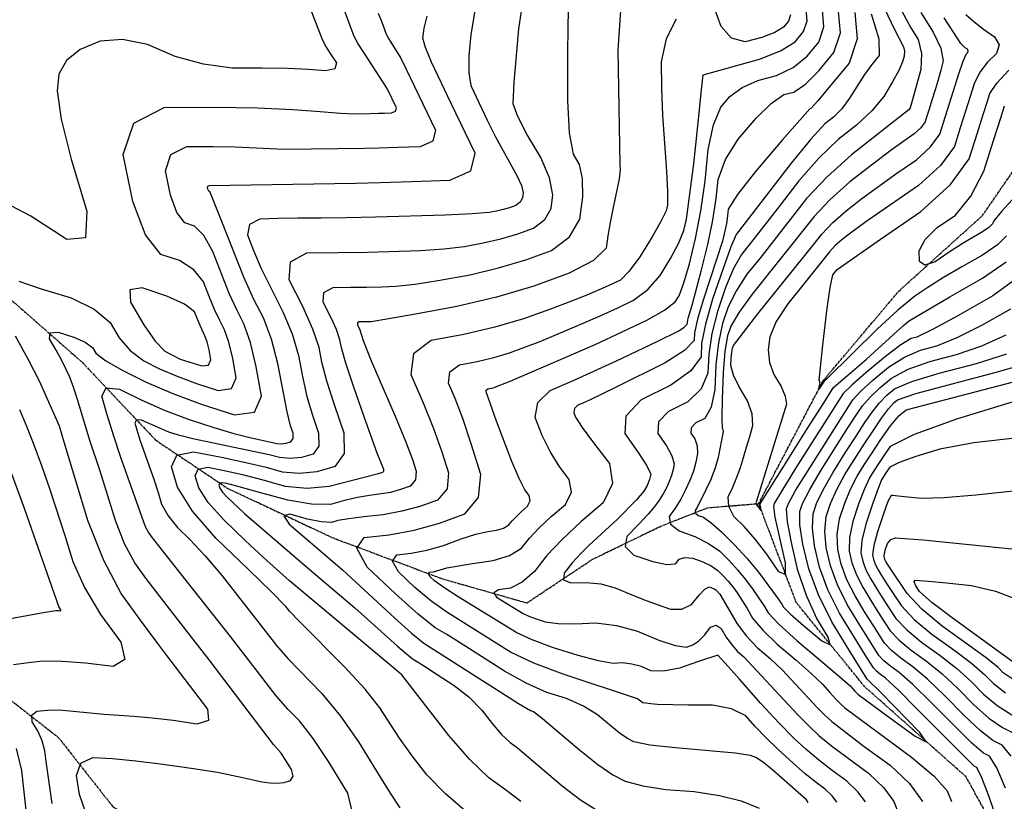
# Model space of a CAD drawing. Extents: x 622915 to 652172, y 444728 to 466318.
# Drawn here: x 630535 to 631168, y 451296 to 451798 of the extents above; entities that cross this region are included whole.
import ezdxf

# ---------------------------------------------------------------- set-up
doc = ezdxf.new("R2010")
doc.units = 0
doc.header["$MEASUREMENT"] = 0
doc.linetypes.add('PHANTOM', pattern=[2.5, 1.25, -0.25, 0.25, -0.25, 0.25, -0.25])
for name, color, linetype in [('19', 7, 'CONTINUOUS'), ('50', 7, 'CONTINUOUS'), ('52', 7, 'CONTINUOUS')]:
    doc.layers.add(name, color=color, linetype=linetype)

msp = doc.modelspace()

# ---------------------------------------------------------------- linework, layer by layer
at = {"layer": '19', "color": 8, "linetype": 'PHANTOM'}
for points in [[(630376.1764, 451753.317, 4938.0262), (630455.2688, 451692.1341, 4934.5915), (630515.4951, 451630.3543, 4931.4009), (630575.3205, 451577.8021, 4927.2258), (630622.64, 451527.7228, 4921.0805), (630668.9532, 451496.7146, 4912.8843), (630736.1809, 451465.0711, 4908.4632), (630806.49, 451438.7557, 4900.8846), (630861.2248, 451423.1184, 4897.3231), (630903.4934, 451451.1696, 4894.333), (630947.396, 451472.4528, 4890.2361), (630977.551, 451484.3164, 4885.5229), (631010.3627, 451486.9505, 4880.6869)], [(631175.4094, 451253.8491, 4893.4247), (631143.6818, 451311.2951, 4890.4668), (631078.5309, 451369.1833, 4888.4076), (631034.4972, 451423.3602, 4884.5053), (631010.3627, 451486.9505, 4880.6869), (631051.8609, 451566.0609, 4877.7365), (631100.7198, 451623.8389, 4875.6895), (631154.2863, 451672.1797, 4872.9052), (631192.275, 451727.3026, 4869.8731)], [(630214.2744, 451425.3872, 4952.2896), (630293.4199, 451419.5691, 4950.8628), (630350.4209, 451414.7975, 4946.9732), (630405.9823, 451405.926, 4942.7962), (630469.5393, 451394.9966, 4936.939), (630519.7519, 451368.0857, 4933.6641), (630559.9125, 451336.6732, 4930.2655), (630595.1391, 451291.9372, 4925.6773), (630653.5478, 451259.2767, 4924.2492), (630735.9456, 451223.9277, 4922.3315), (630811.1478, 451168.9003, 4919.3476), (630878.9714, 451117.9809, 4918.331), (630938.7955, 451064.1984, 4915.5502), (630996.3688, 451015.5449, 4912.6868), (631049.049, 450995.6033, 4909.6583), (631099.8932, 450985.7115, 4904.4148), (631154.225, 450977.4566, 4901.7551)]]:
    msp.add_polyline3d(points, dxfattribs=at)
at = {"layer": '50', "color": 1, "linetype": 'Continuous'}
for points, elevation in [([(630712.8978, 451828.8302), (630729.4034, 451786.0577), (630731.562, 451781.5579), (630734.6833, 451776.2944), (630738.7672, 451770.2672), (630737.829, 451766.5446), (630731.8688, 451765.1266), (630720.8866, 451766.0132), (630707.2189, 451766.5959), (630690.8659, 451766.8746), (630671.8274, 451766.8494), (630653.2138, 451769.3666), (630635.0248, 451774.4263), (630617.2606, 451782.0285), (630601.1716, 451785.3057), (630586.7579, 451784.258), (630574.0193, 451778.8853), (630565.1757, 451771.7766), (630560.2271, 451762.9317), (630559.1735, 451752.3508), (630561.845, 451734.1636), (630568.2418, 451708.3701), (630578.3637, 451674.9703), (630577.4077, 451657.7241), (630565.3736, 451656.6315), (630542.2616, 451671.6925), (630520.7753, 451682.8615)], 4935), ([(630727.7263, 451587.2009), (630723.6431, 451599.128), (630717.1713, 451613.6714), (630708.3108, 451630.831), (630709.1476, 451642.3213), (630719.6817, 451648.1424), (630739.913, 451648.2941), (630758.8549, 451648.582), (630792.8704, 451649.566), (630807.7674, 451650.6674), (630821.1983, 451652.3102), (630833.1631, 451654.4942), (630844.5431, 451657.1862), (630855.3382, 451660.386), (630865.5485, 451664.0937), (630872.7349, 451669.5216), (630876.8974, 451676.6695), (630878.0361, 451685.5377), (630875.8153, 451696.4493), (630870.2349, 451709.4044), (630861.2951, 451724.4029), (630855.3406, 451735.8869), (630852.3714, 451743.8563), (630853.0205, 451757.8516), (630854.2708, 451772.4776), (630856.1382, 451792.189), (630858.9005, 451810.6245)], 4920), ([(630851.4983, 451514.0913), (630841.6543, 451539.9493), (630835.0026, 451558.8661), (630835.1494, 451559.9794), (630836.1012, 451560.6964), (630839.5113, 451561.406), (630850.4561, 451565.7264), (630885.8593, 451580.8409), (630905.0926, 451589.341), (630922.6066, 451597.3776), (630938.4011, 451604.9506), (630949.7697, 451611.3484), (630956.7122, 451616.5709), (630959.2287, 451620.6183), (630962.2432, 451628.7792), (630965.7558, 451641.0536), (630969.7665, 451657.4416), (630973.1317, 451675.1577), (630975.8514, 451694.2019), (630977.9256, 451714.5743), (630981.2773, 451730.4611), (630985.9063, 451741.8621), (630991.8128, 451748.7775), (630999.7713, 451754.4594), (631009.7819, 451758.908), (631021.8447, 451762.1232), (631032.3968, 451767.3192), (631041.4384, 451774.496), (631048.9694, 451783.6535), (631052.2491, 451793.5165), (631051.2774, 451804.0848)], 4905), ([(631102.2439, 451803.9811), (631108.2566, 451792.821), (631112.9811, 451785.3499), (631115.0801, 451776.4208), (631114.5535, 451766.0337), (631109.0968, 451745.953), (631107.6401, 451741.3275), (631107.0312, 451740.3118), (631070.0686, 451711.1596), (631054.3352, 451697.0817), (631041.0452, 451682.9942), (631011.0359, 451644.6034), (631002.7198, 451634.407), (630995.9518, 451624.0165), (630990.7318, 451613.4319), (630987.06, 451602.6534), (630984.4125, 451590.216), (630982.7892, 451576.1199), (630982.1901, 451560.365), (630979.8553, 451548.894), (630975.7847, 451541.7069), (630969.9783, 451538.8036), (630966.9693, 451535.6341), (630966.7576, 451532.1982), (630969.3433, 451528.4961), (630970.7331, 451524.1569), (630970.9269, 451519.1807), (630969.9248, 451513.5674), (630968.3226, 451507.7879), (630966.1203, 451501.8424), (630963.3179, 451495.7307), (630960.1597, 451489.8149), (630956.6458, 451484.0951), (630952.7762, 451478.5711), (630953.5884, 451473.6711), (630959.0823, 451469.3952), (630969.2581, 451465.7434), (630977.9957, 451461.3804), (630985.2953, 451456.3064), (630991.1567, 451450.5212), (630996.7019, 451444.4609), (631001.9311, 451438.1255), (631006.8441, 451431.515), (631014.0562, 451420.8552), (631016.3553, 451416.806), (631023.3118, 451409.5302), (631034.9258, 451399.0279), (631062.5848, 451375.5395), (631069.0887, 451369.7492), (631072.0814, 451366.4447), (631074.0836, 451364.4897), (631092.9449, 451350.5932), (631110.9288, 451337.5055), (631117.9656, 451333.8779), (631114.0552, 451339.7104), (631088.9082, 451365.4715), (631080.0163, 451374.0576)], 4890), ([(631175.637, 451684.9113), (631166.4707, 451674.7765), (631161.464, 451668.734), (631160.6168, 451666.7837), (631158.2262, 451664.4484), (631154.2921, 451661.7282), (631141.9015, 451654.363), (631133.5529, 451648.9484), (631123.7689, 451642.3792), (631117.1691, 451640.2761), (631113.7535, 451642.6393), (631113.5221, 451649.4686), (631117.2931, 451656.7198), (631125.0666, 451664.393), (631136.8426, 451672.4881), (631146.8424, 451684.6084), (631155.066, 451700.7541), (631161.5134, 451720.9249), (631165.9696, 451734.8799), (631168.4346, 451742.619)], 4875), ([(631080.0163, 451374.0576), (631068.4885, 451392.8338), (631057.3928, 451410.9593), (631048.7452, 451428.3458), (631042.5456, 451444.9931), (631038.794, 451460.9014), (631036.8647, 451473.2124), (631036.7576, 451481.926), (631038.4728, 451487.0424), (631042.9001, 451495.6587), (631050.0395, 451507.7751), (631059.891, 451523.3916), (631067.6765, 451535.5948), (631073.3961, 451544.3847), (631077.0497, 451549.7614), (631081.9908, 451555.4302), (631088.2193, 451561.3912), (631095.7354, 451567.6443), (631106.4638, 451573.2803), (631120.4048, 451578.2994), (631137.5581, 451582.7014), (631153.9184, 451588.4279), (631169.4856, 451595.4789)], 4890), ([(630823.1414, 451288.1642), (630808.8999, 451300.3), (630797.0271, 451312.525), (630787.5229, 451324.8394), (630779.3029, 451336.1404), (630766.7153, 451355.7024), (630757.1997, 451367.6514), (630743.8202, 451382.2752), (630714.8992, 451411.3505), (630708.7875, 451417.6055), (630706.2628, 451420.8704), (630696.8901, 451430.5305), (630682.4442, 451444.4553), (630661.4921, 451464.4433), (630646.2135, 451482.1246), (630636.6085, 451497.4992), (630632.677, 451510.5671), (630636.0871, 451518.1245), (630646.8388, 451520.1715), (630664.9321, 451516.708), (630680.4871, 451513.4163), (630693.5035, 451510.2966), (630703.9816, 451507.3488), (630714.925, 451506.474), (630726.3338, 451507.6724), (630738.2078, 451510.9438), (630744.0165, 451519.1652), (630743.7597, 451532.3366), (630737.4375, 451550.4579), (630732.6579, 451565.6424), (630729.4208, 451577.89), (630727.7263, 451587.2009)], 4920), ([(630534.9582, 451547.3524), (630539.4635, 451536.7378), (630544.1858, 451524.7633), (630549.1251, 451511.4288), (630554.2813, 451496.7342), (630564.3296, 451465.8498), (630569.2215, 451449.66), (630576.8064, 451432.9277), (630587.0843, 451415.6531), (630600.0551, 451397.836), (630602.7652, 451386.6904), (630595.2147, 451382.2161), (630577.4035, 451384.4132), (630562.4056, 451385.531), (630550.2211, 451385.5696), (630540.85, 451384.529), (630531.0237, 451383.3436)], 4935), ([(631176.9123, 451529.2923), (631148.6048, 451525.9147), (631126.7728, 451521.8728), (631111.4162, 451517.1667), (631100.6846, 451513.3024), (631094.5779, 451510.2799), (631091.7317, 451506.0487), (631089.3552, 451502.3377), (631087.1096, 451496.6917), (631083.748, 451487.1903), (631079.2702, 451473.8334), (631076.6982, 451463.1773), (631076.0317, 451455.2219), (631077.2709, 451449.9672), (631079.3187, 451444.4685), (631082.1751, 451438.7255), (631085.84, 451432.7385), (631089.7846, 451426.4873), (631094.0087, 451419.9718), (631098.5124, 451413.1921), (631105.5198, 451405.8236), (631115.031, 451397.8661), (631127.046, 451389.3198), (631137.7092, 451380.8913), (631147.0207, 451372.5807), (631154.9804, 451364.3879), (631163.6868, 451357.2404), (631173.1397, 451351.1383)], 4905), ([(631060.5361, 451295.039), (631057.5596, 451299.0955), (631053.1237, 451303.2689), (631047.2283, 451307.5592), (631040.2509, 451313.2286), (631032.1915, 451320.2771), (631023.0501, 451328.7046), (631014.9658, 451336.5597), (631007.9387, 451343.8421), (631001.9687, 451350.5521), (630992.8553, 451355.0582), (630980.5983, 451357.3605), (630965.1978, 451357.459), (630945.3521, 451357.9034), (630940.9068, 451358.2493), (630937.7307, 451358.5877), (630935.8238, 451358.9186), (630933.428, 451360.5447), (630932.3076, 451361.5241), (630884.6676, 451377.2534), (630865.6334, 451384.4584), (630850.8247, 451391.4936), (630809.7221, 451417.1286), (630799.5828, 451424.4263), (630789.2726, 451433.0692), (630778.7913, 451443.0575), (630774.9043, 451450.0431), (630777.6113, 451454.0261), (630786.9126, 451455.0064), (630796.9122, 451457.0307), (630807.6103, 451460.0991), (630819.0069, 451464.2114), (630828.5004, 451467.2031), (630836.0908, 451469.074), (630841.7781, 451469.8244), (630846.2825, 451471.2233), (630849.6039, 451473.2708), (630851.7423, 451475.9669), (630857.7648, 451481.9518), (630861.6489, 451485.2407), (630863.3064, 451488.6412), (630862.7372, 451492.1535), (630859.9415, 451495.7775), (630856.1951, 451503.0901), (630851.4983, 451514.0913)], 4905), ([(630532.8933, 451329.5272), (630536.1814, 451315.3965), (630539.8814, 451282.0172)], 4935)]:
    msp.add_lwpolyline(points, dxfattribs=dict(at, elevation=elevation))
at = {"layer": '50', "color": 1, "linetype": 'Continuous', "elevation": 4935}
msp.add_lwpolyline([(630638.3991, 451579.9051), (630652.2228, 451575.4573), (630656.4518, 451576.0563), (630657.998, 451579.4784), (630656.8614, 451585.7234), (630655.6002, 451590.8619), (630654.2143, 451594.8939), (630651.0907, 451601.3579), (630649.3753, 451605.5097), (630647.5575, 451610.2747), (630641.0197, 451615.2159), (630629.7619, 451620.3334), (630613.7841, 451625.6271), (630605.9726, 451624.3199), (630606.3272, 451616.4117), (630614.848, 451601.9026), (630622.1985, 451591.3978), (630628.3789, 451584.8973), (630638.3991, 451579.9051)], close=True, dxfattribs=at)
at = {"layer": '52', "color": 33, "linetype": 'Continuous'}
for points, elevation in [([(631080.3921, 451828.439), (631097.5682, 451791.6466), (631103.3437, 451780.5875), (631103.9935, 451777.8232), (631103.8305, 451774.6075), (631102.8546, 451770.9404), (631100.351, 451765.4046), (631096.3197, 451758), (631090.7607, 451748.7266), (631083.0979, 451739.482), (631073.3314, 451730.2661), (631061.4611, 451721.0789), (631049.0536, 451709.1133), (631036.1087, 451694.3692), (631022.6266, 451676.8467), (631011.9883, 451663.1417), (631004.1939, 451653.2543), (630999.2434, 451647.1845), (630994.2052, 451638.0363), (630989.0792, 451625.8098), (630983.8655, 451610.5049), (630980.2353, 451596.2405), (630978.1885, 451583.0165), (630977.7252, 451570.833), (630973.2751, 451560.6399), (630964.8382, 451552.4374), (630952.4144, 451546.2253), (630945.976, 451539.4434), (630945.5231, 451532.0918), (630951.0557, 451524.1704), (630954.5249, 451517.6619), (630955.9308, 451512.5664), (630955.2734, 451508.8837), (630954.2223, 451505.0921), (630952.7774, 451501.1914), (630950.9389, 451497.1818), (630948.7975, 451493.2017), (630946.3534, 451489.2509), (630943.6064, 451485.3296), (630939.2105, 451480.125), (630933.1656, 451473.637), (630925.4718, 451465.8657), (630924.4195, 451459.2796), (630930.0088, 451453.8784), (630942.2397, 451449.6624), (630951.1767, 451447.8112), (630956.8198, 451448.3247), (630959.1691, 451451.2031), (630962.8661, 451452.3573), (630967.9107, 451451.7874), (630974.3031, 451449.4933), (630979.6918, 451446.8515), (630984.0767, 451443.862), (630987.4579, 451440.5248), (630990.6567, 451437.0288), (630993.6732, 451433.3742), (630996.5073, 451429.5609), (631002.8958, 451419.4875), (631006.4502, 451413.2275), (631012.889, 451405.6207), (631022.2123, 451396.6672), (631034.42, 451386.3671), (631044.116, 451377.7498), (631051.3002, 451370.8153), (631055.9726, 451365.5638), (631059.9309, 451361.2853), (631063.1751, 451357.9797), (631065.7052, 451355.6472), (631108.6949, 451323.8704), (631123.0628, 451311.7668), (631131.5689, 451302.2818), (631134.213, 451295.4153)], 4893), ([(630811.1209, 451337.9102), (630786.0867, 451370.2832), (630780.9037, 451376.8721), (630737.2239, 451413.219), (630708.698, 451437.2702), (630691.8253, 451452.3215), (630680.1588, 451463.2421), (630666.3389, 451476.426), (630656.3677, 451487.7348), (630650.2451, 451497.1684), (630647.9711, 451504.7268), (630649.9435, 451509.098), (630656.1623, 451510.282), (630666.6274, 451508.2787), (630678.3837, 451505.5985), (630691.431, 451502.2415), (630705.7695, 451498.2076), (630720.0268, 451496.8128), (630734.203, 451498.057), (630764.964, 451506.0947), (630767.4171, 451506.6515), (630768.5847, 451507.0728), (630769.217, 451507.8188), (630769.3142, 451508.8894), (630765.0805, 451519.3823), (630756.5678, 451542.8213), (630749.7339, 451562.4092), (630744.8662, 451577.1815), (630741.9644, 451587.1382), (630741.0288, 451592.2793), (630738.7742, 451598.865), (630735.2007, 451606.8954), (630730.3082, 451616.3703), (630730.7703, 451622.7149), (630736.5868, 451625.9291), (630747.7578, 451626.0129), (630758.2169, 451626.1718), (630767.964, 451626.4059), (630776.9991, 451626.7151), (630789.466, 451628.0975), (630805.3646, 451630.553), (630824.6949, 451634.0816), (630843.0804, 451638.4307), (630860.521, 451643.6004), (630877.0167, 451649.5905), (630888.6271, 451658.3597), (630895.3521, 451669.908), (630897.1917, 451684.2354), (630897.128, 451695.9514), (630895.1609, 451705.0563), (630891.2904, 451711.5498), (630888.7438, 451725.2388), (630887.5211, 451746.1232), (630887.6222, 451774.203), (630887.8947, 451795.0882), (630888.3387, 451808.779)], 4917), ([(630534.4659, 451630.006), (630548.8225, 451625.1095), (630568.1207, 451619.2224), (630582.9204, 451612.004), (630593.2217, 451603.4543), (630599.0245, 451593.5732), (630606.2459, 451585.3155), (630614.8858, 451578.681), (630624.9442, 451573.6697), (630636.2753, 451568.8407), (630648.879, 451564.1937), (630662.7553, 451559.729), (630671.2456, 451560.9317), (630674.3498, 451567.8018), (630672.068, 451580.3394), (630669.536, 451590.6556), (630666.7536, 451598.7503), (630663.7209, 451604.6235), (630660.4826, 451611.7278), (630657.0387, 451620.063), (630653.3892, 451629.6292), (630646.9856, 451637.3221), (630637.8281, 451643.1419), (630625.9165, 451647.0885), (630615.9289, 451659.7874), (630607.8651, 451681.2386), (630601.7253, 451711.4421), (630608.465, 451731.5922), (630628.0843, 451741.6888), (630660.5832, 451741.7318), (630688.1242, 451741.2862), (630710.7074, 451740.3519), (630728.3329, 451738.929), (630741.4754, 451738.0123), (630750.1349, 451737.602), (630760.6606, 451737.8101), (630765.8226, 451737.89), (630769.6287, 451738.001), (630774.2516, 451738.1592), (630776.8229, 451739.3075), (630777.3426, 451741.4458), (630771.3824, 451753.8826), (630757.306, 451775.61), (630752.8443, 451782.6103), (630750.2351, 451787.2924), (630743.2789, 451805.6333)], 4932), ([(630827.8055, 451803.7585), (630825.1552, 451788.4508), (630823.8688, 451774.8719), (630823.8941, 451763.9354), (630825.2312, 451755.6415), (630835.8219, 451733.5288), (630841.1148, 451722.719), (630855.0147, 451697.469), (630857.7378, 451691.5193), (630858.8805, 451686.84), (630858.4428, 451683.4311), (630856.8427, 451680.6834), (630854.0802, 451678.5969), (630850.1554, 451677.1717), (630846.0058, 451675.9417), (630841.6313, 451674.9069), (630837.032, 451674.0673), (630826.0688, 451673.2373), (630808.7417, 451672.4169), (630763.8548, 451671.0249), (630745.154, 451670.6735), (630728.9483, 451670.552), (630714.2593, 451670.3817), (630701.0872, 451670.1627), (630689.4317, 451669.895), (630682.9278, 451666.3971), (630681.5754, 451659.669), (630685.3744, 451649.7109), (630690.4401, 451638.1666), (630704.3714, 451610.3196), (630710.2552, 451596.0151), (630714.4238, 451582.1225), (630716.8772, 451568.6419), (630719.8438, 451555.8399), (630723.3235, 451543.7164), (630727.3164, 451532.2715), (630727.4786, 451523.9529), (630723.81, 451518.7605), (630716.3107, 451516.6943), (630709.1052, 451515.9375), (630702.1937, 451516.4899), (630695.5761, 451518.3517), (630658.6059, 451526.0237), (630646.4199, 451528.626), (630637.2241, 451530.9255), (630631.0187, 451532.9221), (630613.5108, 451540.5497), (630610.1685, 451540.8795), (630609.1352, 451538.7237), (630612.3942, 451527.8772), (630621.4931, 451502.0894), (630624.1099, 451494.0472), (630626.3354, 451486.6499), (630630.4874, 451479.1728), (630636.566, 451471.6158), (630644.5711, 451463.9791), (630654.1247, 451453.5963), (630665.2267, 451440.4675), (630700.1623, 451395.7743)], 4923), ([(630921.5275, 451804.0445), (630919.8055, 451778.5341), (630920.96, 451704.991), (630921.2425, 451701.5509), (630920.6254, 451695.7789), (630916.6925, 451677.2394), (630914.7472, 451667.6774), (630913.2729, 451658.9891), (630912.2695, 451651.1745), (630904.0069, 451643.2072), (630888.485, 451635.0873), (630865.7038, 451626.8147), (630841.6177, 451619.6753), (630816.2267, 451613.669), (630789.5308, 451608.7959), (630771.1645, 451605.5276), (630761.1278, 451603.8643), (630755.6027, 451603.7316), (630753.492, 451603.7158), (630752.3929, 451603.1084), (630752.3056, 451601.9097), (630753.9053, 451598.6021), (630755.9761, 451591.7138), (630761.1115, 451578.702), (630776.4585, 451543.2517), (630783.2034, 451527.0856), (630787.7432, 451515.2835), (630790.0779, 451507.8452), (630789.5598, 451502.1378), (630786.1887, 451498.1611), (630779.9646, 451495.9152), (630773.531, 451494.1772), (630760.0346, 451492.2247), (630752.4186, 451490.9037), (630744.0398, 451488.9838), (630734.8981, 451486.4651), (630722.7373, 451486.4927), (630707.5574, 451489.0664), (630689.3585, 451494.1864), (630676.2803, 451497.7807), (630668.3227, 451499.8494), (630665.4858, 451500.3925), (630663.8, 451500.0716)], 4914), ([(630705.0704, 451714.7791), (630756.9402, 451715.4421), (630766.3656, 451715.6427), (630778.3663, 451715.9924), (630792.9421, 451716.4913), (630801.0495, 451720.1118), (630802.6883, 451726.8539), (630783.8958, 451766.0672), (630779.9686, 451773.8654), (630774.0326, 451783.6272), (630772.1613, 451786.5633), (630771.0669, 451788.5271), (630769.777, 451792.0827), (630768.1493, 451796.2197), (630765.8665, 451801.9296)], 4929), ([(630941.0088, 451379.5014), (630934.8601, 451382.1295), (630928.7608, 451383.799), (630922.7111, 451384.5099), (630916.711, 451384.2622), (630907.2248, 451385.8365), (630894.2526, 451389.2329), (630877.7945, 451394.4512), (630864.6732, 451399.3243), (630854.8889, 451403.852), (630817.1076, 451427.0772), (630807.8651, 451432.933), (630801.8235, 451437.2145), (630798.9828, 451439.9216), (630797.9293, 451441.8149), (630798.663, 451442.8944), (630801.1839, 451443.1601), (630809.8825, 451445.655), (630826.2616, 451448.5229), (630839.552, 451450.2762), (630850.078, 451453.5453), (630857.8395, 451458.33), (630862.8367, 451464.6303), (630869.1936, 451471.3924), (630876.9104, 451478.6162), (630885.9869, 451486.3017), (630889.8601, 451494.2482), (630888.5301, 451502.4559), (630881.9968, 451510.9246), (630876.1761, 451520.3817), (630871.0679, 451530.8271), (630866.6723, 451542.2608), (630868.3944, 451551.8737), (630876.2343, 451559.6658), (630890.192, 451565.637), (630918.8182, 451578.6413), (630945.0568, 451591.2586), (630958.9016, 451598.0807), (630962.5023, 451600.3617), (630964.3306, 451602.2369), (630964.9526, 451606.2383), (630967.6152, 451614.4895), (630973.4093, 451636.3393), (630977.617, 451653.5324), (630980.8401, 451669.1001), (630983.0788, 451683.0426), (630984.3328, 451695.3598), (630989.0112, 451708.0699), (630997.1138, 451721.1728), (631008.6406, 451734.6686), (631018.4475, 451744.2314), (631026.5343, 451749.8614), (631032.9012, 451751.5584), (631040.3907, 451756.6356), (631049.003, 451765.093), (631058.738, 451776.9305), (631062.9775, 451789.6799), (631061.7214, 451803.3411)], 4902), ([(631072.1654, 451802.5974), (631073.7059, 451785.8434), (631068.5066, 451770.2075), (631056.5676, 451755.69), (631048.3846, 451745.952), (631043.9576, 451740.9935), (631043.2867, 451740.8147), (631025.4685, 451720.5597), (631008.3212, 451700.4835), (630996.7451, 451685.6787), (630990.74, 451676.1453), (630990.3061, 451671.8833), (630989.5315, 451667.0589), (630986.9603, 451655.723), (630974.6207, 451617.825), (630970.9289, 451605.4951), (630968.9872, 451596.8098), (630968.7955, 451591.7689), (630962.5238, 451585.3363), (630950.1721, 451577.5119), (630918.1392, 451561.5219), (630901.5511, 451553.5068), (630897.738, 451551.8077), (630893.9885, 451550.2036), (630891.8824, 451548.1105), (630891.4198, 451545.5281), (630892.6006, 451542.4567), (630896.8114, 451535.9712), (630904.0522, 451526.0717), (630914.323, 451512.7583), (630916.4139, 451499.8552), (630910.3248, 451487.3627), (630896.0559, 451475.2806), (630883.9247, 451463.9243), (630873.9311, 451453.2938), (630866.0752, 451443.3891), (630858.3084, 451436.4523), (630850.6307, 451432.4834), (630843.042, 451431.4822), (630840.0803, 451429.5624), (630841.7455, 451426.7239), (630858.9531, 451416.2104), (630862.4612, 451414.587), (630867.1658, 451412.8398), (630873.0669, 451410.9688), (630881.4316, 451409.9043), (630892.2599, 451409.6464), (630905.5519, 451410.1951), (630918.9536, 451408.6202), (630932.465, 451404.9219), (630946.0861, 451399.1001), (630956.5309, 451395.6907), (630963.7993, 451394.6938), (630967.8914, 451396.1095), (630971.8477, 451398.7076), (630975.6682, 451402.4882), (630979.353, 451407.4514), (630982.8837, 451408.8684), (630986.2601, 451406.7393), (630989.4825, 451401.0641), (630992.9909, 451396.133), (630996.7853, 451391.946), (631000.8657, 451388.5031), (631026.4999, 451360.8349)], 4899), ([(630968.6241, 451705.3612), (630971.5184, 451733.7889), (630973.5434, 451752.8522), (630974.6989, 451762.5514), (631010.7882, 451772.688), (631024.4029, 451778.0028), (631033.8738, 451783.899), (631039.2008, 451790.3765), (631041.5207, 451797.353), (631040.8333, 451804.8285)], 4908), ([(631114.6321, 451802.7415), (631122.6186, 451790.1124), (631127.4127, 451779.7004), (631129.0143, 451771.5057), (631127.4236, 451765.5282), (631125.6738, 451759.3268), (631123.765, 451752.9017), (631121.6971, 451746.2528), (631119.932, 451740.6111), (631118.4698, 451735.9767), (631117.3104, 451732.3495), (631114.583, 451728.5878), (631110.2877, 451724.6917), (631095.5856, 451714.1585), (631083.7715, 451705.1839), (631068.9821, 451693.7374), (631056.3855, 451682.5492), (631045.9816, 451671.6192), (631006.1961, 451621.6295), (630997.6983, 451609.9967), (630992.3845, 451601.0541), (630990.2546, 451594.8018), (630988.6147, 451584.8506), (630987.465, 451571.2004), (630986.8053, 451553.8513), (630986.5635, 451541.9607), (630986.7395, 451535.5284), (630987.3334, 451534.5546), (630987.5514, 451533.2915), (630984.2619, 451516.4899), (630982.3182, 451509.8967), (630979.4632, 451502.4933), (630972.7604, 451488.1963), (630970.6539, 451484.2434), (630969.3772, 451482.4209), (630969.6452, 451480.8043), (630971.4578, 451479.3936), (630974.815, 451478.1887), (630979.8337, 451474.6411), (630986.5138, 451468.7507), (630994.8554, 451460.5176), (631002.7471, 451451.8929), (631010.1889, 451442.8767), (631022.19, 451426.5844), (631025.2166, 451422.2229), (631026.2604, 451420.3844), (631030.8833, 451415.8454), (631039.0853, 451408.6058), (631050.8664, 451398.6657), (631056.1879, 451396.176), (631055.0499, 451401.1367), (631047.4522, 451413.548), (631040.9691, 451427.8352), (631035.6006, 451443.9983), (631031.3465, 451462.0373), (631028.898, 451475.2194), (631028.2551, 451483.5445), (631029.4178, 451487.0128), (631034.0582, 451495.4521), (631070.8878, 451553.7487)], 4887), ([(631030.7923, 451801.1896), (631029.4322, 451797.0995), (631026.3092, 451793.302), (631020.6242, 451789.8099), (631012.3773, 451786.6234), (631001.5685, 451783.7424), (630992.8339, 451786.1025), (630986.1735, 451793.7035), (630981.5873, 451806.5455)], 4911), ([(631082.6095, 451801.8537), (631087.5843, 451785.8371), (631087.7253, 451774.9756), (631083.0323, 451769.269), (631078.3083, 451762.8033), (631068.7671, 451747.5944), (631063.7218, 451740.8364), (631058.4173, 451735.3043), (631052.8536, 451730.9982), (631043.772, 451721.1448), (631031.1723, 451705.7442), (631003.7811, 451670.1833)], 4896), ([(631143.5034, 451801.4675), (631148.6749, 451796.8628), (631154.8578, 451792.0438), (631162.0521, 451787.0105), (631164.8769, 451781.7836), (631163.3322, 451776.3633), (631157.4179, 451770.7495), (631152.6186, 451764.253), (631148.9341, 451756.8738), (631146.3646, 451748.6118), (631143.3837, 451739.1375), (631139.9916, 451728.4508), (631136.1882, 451716.5518), (631127.241, 451704.2116), (631113.15, 451691.4303), (631079.327, 451668.0267), (631069.3852, 451660.8869), (631064.0899, 451656.7885), (631059.5797, 451652.7826), (631055.8546, 451648.8691), (631039.4699, 451628.3472), (631028.9652, 451615.4672), (631021.6222, 451604.0896), (631017.441, 451594.2143), (631016.4215, 451585.8414), (631017.2902, 451577.7206), (631020.0471, 451569.8518), (631024.6922, 451562.235), (631027.4354, 451555.9367), (631028.2766, 451550.9569), (631008.7853, 451487.9562)], 4881), ([(630665.0526, 451668.3382), (630660.0218, 451681.1689), (630657.2731, 451687.6615), (630656.8065, 451687.8161), (630656.0994, 451689.1537), (630655.859, 451690.3368), (630656.1229, 451691.1261), (630656.8914, 451691.5215), (630751.0471, 451693.0578), (630766.9087, 451693.3953), (630787.1039, 451693.9839), (630811.6327, 451694.8234), (630825.2761, 451700.9161), (630828.034, 451712.262), (630812.5171, 451744.1323), (630799.9524, 451770.6922), (630796.1034, 451780.0864), (630794.3186, 451786.2585), (630795.1739, 451792.5345), (630797.2146, 451800.3129)], 4926), ([(630957.3097, 451798.4241), (630950.8166, 451785.747), (630947.6762, 451770.8744), (630947.8885, 451753.8063), (630948.5225, 451736.4322), (630951.0552, 451700.7662), (630951.7424, 451687.4903), (630951.6396, 451678.9245), (630950.7469, 451675.0689), (630947.501, 451668.2351), (630941.902, 451658.4233), (630933.9498, 451645.6333), (630927.1082, 451636.3683), (630921.3772, 451630.6281), (630911.6335, 451626.0619), (630899.878, 451620.9532), (630890.022, 451617.1099), (630876.4392, 451612.0454), (630859.1296, 451605.7597), (630840.5822, 451600.29), (630820.7971, 451595.6364), (630799.7741, 451591.7989), (630788.3841, 451583.2185), (630786.627, 451569.8953), (630794.5028, 451551.8294), (630801.1638, 451535.2917), (630806.6101, 451520.2822), (630810.8416, 451506.801), (630809.9025, 451496.4567), (630803.7927, 451489.2494), (630792.5122, 451485.1789), (630780.8517, 451482.0289), (630768.8112, 451479.7994), (630756.3906, 451478.4903), (630746.7141, 451477.2329), (630739.7816, 451476.0272), (630735.5931, 451474.8732), (630729.0454, 451475.1604), (630720.1385, 451476.8888), (630708.8723, 451480.0584), (630704.9831, 451479.025), (630708.4711, 451473.7885), (630736.4908, 451449.6627), (630742.7806, 451444.4157), (630776.312, 451413.2083), (630787.0653, 451403.556), (630794.9511, 451397.2315), (630842.6964, 451366.7767), (630855.9233, 451358.4143), (630863.5225, 451353.9206), (630865.4941, 451353.2955), (630871.3986, 451348.8662), (630895.0058, 451328.5953), (630906.7986, 451319.2454), (630916.614, 451312.583), (630924.4522, 451308.6082), (630935.786, 451305.4831), (630950.6154, 451303.2076), (630968.9403, 451301.7817), (630985.0623, 451299.3073), (630998.9812, 451295.7842), (631010.6971, 451291.2126)], 4911), ([(631144.8334, 451777.0245), (631145.1297, 451778.0642), (631144.5879, 451779.0667), (631143.2079, 451780.0322), (631142.022, 451780.9565), (631140.2321, 451782.6818), (631129.5425, 451799.1658)], 4884), ([(631177.3206, 451632.4609), (631160.8188, 451620.5107), (631138.3094, 451607.7499), (631122.0609, 451598.9239), (631112.0732, 451594.0328), (631108.3465, 451593.0764), (631101.6367, 451588.9235), (631091.9438, 451581.574), (631079.2679, 451571.0281), (631070.1952, 451563.0821), (631064.7259, 451557.736), (631034.3132, 451509.9501), (631025.2163, 451495.2455), (631020.3628, 451486.9832), (631019.7526, 451485.1631), (631020.697, 451478.2199), (631027.2498, 451448.9645), (631027.3112, 451441.2808), (631023.3805, 451443.1027), (631015.4575, 451454.4302), (631007.9921, 451464.1361), (631000.9843, 451472.2204), (630994.434, 451478.6832), (630991.0318, 451485.0661), (630990.7777, 451491.3692), (630993.6718, 451497.5925), (630996.2633, 451503.8749), (630998.5522, 451510.2165), (631000.5386, 451516.6172), (631002.5414, 451523.2268), (631004.5607, 451530.0452), (631006.5965, 451537.0724), (631006.1406, 451544.7301), (631003.1931, 451553.0184), (630997.754, 451561.9372), (630994.1886, 451569.4795), (630992.4969, 451575.6454), (630992.679, 451580.4348), (630992.9964, 451584.2031), (630993.4491, 451586.9503), (630994.0371, 451588.6763), (631009.6724, 451608.852), (631045.3426, 451652.9978), (631050.9181, 451660.2441), (631057.9826, 451667.6659), (631066.536, 451675.263), (631076.5784, 451683.0354), (631099.1698, 451699.4344), (631111.7188, 451708.061), (631120.912, 451716.3997), (631126.7493, 451724.4506), (631135.3296, 451751.6082), (631138.9471, 451763.2396), (631141.7369, 451771.3527), (631143.699, 451775.9477), (631144.8334, 451777.0245)], 4884), ([(631169.6828, 451659.056), (631163.8686, 451653.3764), (631154.3004, 451646.7604), (631140.9783, 451639.2079), (631129.2693, 451632.2745), (631119.1734, 451625.96), (631110.6906, 451620.2644), (631099.7797, 451611.2758), (631086.4406, 451598.994), (631054.0976, 451567.1715), (631052.4021, 451565.7107), (631049.5182, 451561.1569), (631048.7904, 451560.2998), (631049.871, 451564.5457), (631049.2922, 451566.367), (631051.5845, 451588.8887), (631054.2519, 451610.7953), (631056.3927, 451625.8443), (631058.0069, 451634.0356), (631059.9211, 451636.3902), (631060.791, 451637.4941), (631088.6608, 451656.9812), (631114.5812, 451674.7996), (631133.57, 451692.0235), (631145.6271, 451708.6529), (631150.7525, 451724.6879), (631154.6767, 451737.0087), (631157.3996, 451745.6154), (631158.9212, 451750.508), (631163.5003, 451757.1533), (631171.1369, 451765.5514)], 4878), ([(630577.1446, 451289.449), (630573.5172, 451300.0039), (630571.5729, 451312.1691), (630574.4632, 451320.059), (630582.188, 451323.6737), (630594.7475, 451323.0131), (630609.7305, 451321.6359), (630627.1369, 451319.5421), (630646.9668, 451316.7317), (630662.2913, 451314.3105), (630679.4239, 451310.6357), (630685.3404, 451309.2669), (630690.86, 451308.1723), (630695.9825, 451307.3517), (630700.7695, 451307.199), (630705.2209, 451307.7142), (630709.3369, 451308.8973), (630710.8879, 451311.6436), (630709.874, 451315.9531), (630706.2952, 451321.8257), (630703.1934, 451326.4591), (630698.4206, 451332.008), (630657.0088, 451386.5892), (630634.3775, 451415.3832), (630624.7134, 451427.7946), (630616.292, 451438.9309), (630609.1131, 451448.7919), (630602.5678, 451461.1885), (630596.6562, 451476.1206), (630586.898, 451507.8727), (630580.3313, 451526.8925), (630572.2244, 451553.8145), (630569.7287, 451561.808), (630567.3484, 451568.2931), (630565.0835, 451573.2698), (630562.138, 451579.0196), (630558.5117, 451585.5424), (630554.2048, 451592.8382), (630554.6578, 451596.688), (630559.8707, 451597.0917), (630569.8436, 451594.0494), (630577.211, 451590.7972), (630581.973, 451587.335), (630584.1294, 451583.663), (630590.6027, 451578.7062), (630601.3927, 451572.4646), (630616.4994, 451564.9383), (630633.5175, 451557.6855), (630652.447, 451550.7063), (630673.2879, 451544.0006), (630686.0394, 451545.807), (630690.7017, 451556.1252), (630687.2747, 451574.9555), (630683.4717, 451590.4493), (630679.2929, 451602.6067), (630674.7381, 451611.4277), (630669.8745, 451622.0976), (630659.2209, 451648.9837), (630653.5037, 451659.2455), (630647.5506, 451665.4017), (630641.3615, 451667.4523), (630636.1721, 451674.0504), (630631.9823, 451685.1962), (630628.7921, 451700.8895), (630632.294, 451711.3591), (630642.4879, 451716.6052), (630659.3738, 451716.6275), (630673.6837, 451716.396), (630705.0704, 451714.7791)], 4929), ([(631042.1375, 451294.8913), (631040.9703, 451296.482), (631019.5429, 451315.3713), (631013.3625, 451320.4529), (631008.534, 451323.6719), (631005.0573, 451325.0285), (630995.2724, 451326.514), (630956.7775, 451329.8713), (630940.4305, 451331.7496), (630930.138, 451333.7634), (630925.9, 451335.9125), (630920.593, 451339.5147), (630906.7717, 451351.0785), (630897.603, 451356.7508), (630886.7108, 451361.5869), (630874.0951, 451365.587), (630860.7783, 451371.4364), (630846.7606, 451379.1351), (630819.7316, 451396.5401), (630809.8298, 451402.7057), (630802.3366, 451407.1801), (630791.3005, 451415.9195), (630776.7216, 451428.9239), (630758.5999, 451446.1933), (630751.8792, 451458.2712), (630756.5597, 451465.1577), (630772.6412, 451466.8526), (630788.8079, 451469.9476), (630805.0597, 451474.4426), (630821.3967, 451480.3377), (630830.2452, 451490.7757), (630831.6053, 451505.7568), (630825.477, 451525.281), (630819.9691, 451541.5596), (630815.0817, 451554.5929), (630810.8148, 451564.3807), (630811.7668, 451571.599), (630817.9377, 451576.2476), (630829.3275, 451578.3268), (630840.0467, 451580.848), (630850.0954, 451583.8114), (630870.2391, 451591.4181), (630895.9333, 451602.2081), (630908.3631, 451607.7014), (630919.6817, 451612.8952), (630929.8892, 451617.7893), (630938.9583, 451624.6936), (630946.889, 451633.6079), (630953.6813, 451644.5324), (630958.7935, 451654.2017), (630962.2257, 451662.6158), (630963.9777, 451669.7747), (630968.6241, 451705.3612)], 4908), ([(630749.4797, 451286.4589), (630746.0907, 451300.864), (630734.1281, 451320.4942), (630723.7598, 451335.982), (630714.9857, 451347.3272), (630707.806, 451354.5299), (630699.9898, 451363.4019), (630670.6594, 451401.4836), (630638.9825, 451441.5027), (630626.8626, 451456.7902), (630619.811, 451465.7961), (630617.8278, 451468.5203), (630616.0196, 451471.9449), (630600.2012, 451516.6575), (630595.3551, 451530.935), (630591.2975, 451544.0215), (630588.0284, 451555.9172), (630590.6768, 451561.4423), (630599.2428, 451560.597), (630613.7262, 451553.3812), (630628.6832, 451546.8649), (630644.1137, 451541.0481), (630660.0177, 451535.9309), (630672.7282, 451532.116), (630682.245, 451529.6033), (630700.4058, 451525.6311), (630703.2855, 451525.4009), (630706.2876, 451525.7162), (630709.4122, 451526.5771), (630710.9407, 451528.7405), (630710.8731, 451532.2065), (630709.2095, 451536.975), (630707.0296, 451546.0374), (630701.1213, 451577.0441), (630696.9541, 451592.7339), (630691.8321, 451606.4632), (630685.7553, 451618.232), (630679.2664, 451632.4674), (630665.0526, 451668.3382)], 4926), ([(631003.7811, 451670.1833), (630997.352, 451661.9052), (630995.7671, 451659.962), (630992.4586, 451652.0561), (630987.4266, 451638.1876), (630980.6709, 451618.3565), (630976.058, 451602.265), (630973.5878, 451589.9131), (630973.2604, 451581.301), (630966.695, 451572.3859), (630953.8917, 451563.1679), (630934.8504, 451553.6469), (630924.9827, 451543.2528), (630924.2886, 451531.9854), (630932.7681, 451519.8447), (630938.3168, 451511.1669), (630940.9347, 451505.9521), (630940.1219, 451502.3962), (630938.5598, 451498.633), (630936.3783, 451494.8599), (630931.8425, 451489.3691), (630919.618, 451476.8398), (630901.3416, 451460.2092), (630895.8504, 451454.8321), (630890.4695, 451448.8211), (630885.199, 451442.176), (630884.9128, 451437.8791), (630889.6111, 451435.9306), (630899.2937, 451436.3303), (630908.7957, 451435.2945), (630918.1169, 451432.8232), (630927.2574, 451428.9164), (630936.2124, 451425.3256), (630944.9817, 451422.0508), (630953.5656, 451419.0919), (630960.9212, 451419.1202), (630967.0486, 451422.1356), (630971.9479, 451428.1382), (630975.7818, 451431.9362), (630978.5504, 451433.5295), (630981.6897, 451432.2142), (630982.8582, 451431.4176), (630985.4153, 451428.623), (630996.545, 451409.649), (631002.4662, 451401.7112), (631009.4988, 451394.3066), (631017.6429, 451387.4351), (631025.6471, 451379.9601), (631047.7803, 451356.1259), (631053.1438, 451350.661), (631057.3268, 451346.8047), (631078.1559, 451330.8342), (631094.8021, 451318.72), (631107.3274, 451306.936), (631115.7319, 451295.482)], 4896), ([(631008.7853, 451487.9562), (631008.5118, 451487.3681), (631008.8574, 451486.1692), (631010.8442, 451483.8772), (631011.5929, 451482.8067), (631011.9644, 451482.6346), (631011.5755, 451484.9851), (631011.3393, 451486.1254), (631011.2501, 451486.7816), (631026.4501, 451511.0376), (631041.5348, 451534.9497), (631051.9153, 451551.368), (631057.5917, 451560.2925), (631058.564, 451561.7234), (631079.5628, 451579.8156), (631099.2853, 451597.7371), (631103.3923, 451601.5186), (631106.7518, 451604.2862), (631133.142, 451619.793), (631154.3087, 451631.7925), (631169.5109, 451642.3043)], 4881), ([(631070.8878, 451553.7487), (631076.093, 451559.2561), (631083.7436, 451566.2096), (631093.8396, 451574.6092), (631104.0502, 451581.1019), (631114.3756, 451585.6879), (631124.8157, 451588.3671), (631137.9896, 451593.6759), (631153.8975, 451601.6144), (631172.5392, 451612.1826)], 4887), ([(630547.7738, 451565.6061), (630540.6315, 451579.7502), (630532.4414, 451594.6466)], 4932), ([(631164.6933, 451280.2239), (631158.5327, 451298.3505), (631153.833, 451310.7287), (631150.5943, 451317.3585), (631148.8164, 451318.2399), (631112.5357, 451354.6346), (631099.9262, 451367.2608), (631091.9588, 451374.7566), (631088.6333, 451377.1221), (631086.0008, 451379.3245), (631084.0613, 451381.3639), (631078.7806, 451389.724), (631071.9588, 451400.8147), (631062.3493, 451416.5126), (631054.8599, 451431.5703), (631049.4907, 451445.9879), (631046.2416, 451459.7655), (631044.8314, 451471.2054), (631045.2602, 451480.3075), (631047.5279, 451487.0719), (631051.742, 451495.8653), (631057.9027, 451506.6876), (631066.0097, 451519.5389), (631072.9303, 451530.3371), (631078.6642, 451539.0821), (631083.2116, 451545.7741), (631087.8885, 451551.6043), (631092.695, 451556.5727), (631097.6312, 451560.6794), (631108.8774, 451565.4588), (631126.4339, 451570.9109), (631150.3005, 451577.0356), (631169.8471, 451583.1798)], 4893), ([(631169.0098, 451303.9418), (631163.4847, 451317.0317), (631158.7805, 451324.5393), (631154.8973, 451326.4645), (631147.3322, 451332.8699), (631121.1569, 451359.1211), (631109.372, 451370.6684), (631100.7306, 451378.3974), (631095.2327, 451382.3081), (631090.8806, 451385.9493), (631087.6741, 451389.321), (631081.5316, 451398.9148), (631075.4291, 451408.7957), (631067.3057, 451422.0658), (631060.9746, 451434.7948), (631056.4357, 451446.9828), (631053.6891, 451458.6296), (631052.7981, 451469.1983), (631053.7627, 451478.689), (631056.5829, 451487.1015), (631060.5839, 451496.0719), (631065.7658, 451505.6002), (631078.184, 451525.0793), (631083.9323, 451533.7795), (631089.3735, 451541.7867), (631093.7863, 451547.7783), (631097.1708, 451551.7542), (631099.5269, 451553.7145), (631111.291, 451557.6372), (631163.043, 451571.3699), (631185.7759, 451577.9318)], 4896), ([(630556.0814, 451294.2339), (630552.0849, 451321.2238), (630551.3154, 451328.0224), (630549.5658, 451334.5418), (630546.8361, 451340.7822), (630543.1262, 451346.7435), (630542.9172, 451350.9691), (630546.2092, 451353.4591), (630553.0022, 451354.2135), (630560.7925, 451354.314), (630589.1263, 451351.5788), (630608.5787, 451350.3249), (630620.2042, 451349.2545), (630633.7408, 451347.6246), (630649.1884, 451345.4353), (630656.6409, 451347.7991), (630656.0982, 451354.716), (630629.7724, 451389.2638), (630622.5643, 451398.799), (630612.7729, 451412.0656), (630600.3984, 451429.0636), (630589.116, 451450.4321), (630578.9259, 451476.1713), (630563.7178, 451526.4769), (630560.5957, 451536.7591), (630547.7738, 451565.6061)], 4932), ([(631172.7455, 451324.4847), (631166.9668, 451331.72), (631160.9781, 451334.6891), (631152.7837, 451340.9934), (631142.3838, 451350.6329), (631129.7782, 451363.6076), (631118.8177, 451374.0761), (631109.5024, 451382.0382), (631101.8322, 451387.4941), (631095.7603, 451392.574), (631091.2869, 451397.278), (631084.2826, 451408.1056), (631078.8994, 451416.7766), (631072.2622, 451427.619), (631067.0893, 451438.0194), (631063.3808, 451447.9776), (631061.1366, 451457.4937), (631060.7648, 451467.1913), (631062.2652, 451477.0705), (631065.6379, 451487.1311), (631069.4258, 451496.2785), (631073.6289, 451504.5127), (631078.2472, 451511.8335), (631083.3457, 451519.6862), (631088.9244, 451528.0707), (631094.9833, 451536.9871), (631100.4047, 451543.3548), (631105.1886, 451547.1741), (631179.8795, 451566.7549)], 4899), ([(631176.6974, 451553.1303), (631137.6242, 451541.1562), (631110.3186, 451531.3239), (631094.7806, 451523.6335), (631091.0102, 451518.085), (631087.5387, 451512.8674), (631084.366, 451507.9808), (631081.4921, 451503.4252), (631078.2677, 451496.4851), (631074.693, 451487.1607), (631070.7677, 451475.4519), (631068.7315, 451465.1843), (631068.5842, 451456.3578), (631070.3258, 451448.9724), (631073.204, 451441.2439), (631077.2186, 451433.1723), (631082.3697, 451424.7576), (631087.0336, 451417.2964), (631091.2102, 451410.7889), (631094.8996, 451405.2351), (631100.6401, 451399.1988), (631108.4316, 451392.6801), (631118.2742, 451385.679), (631128.2634, 451377.4837), (631138.3994, 451368.0942), (631148.6821, 451357.5104), (631158.2352, 451349.1169), (631167.0589, 451342.9137), (631175.153, 451338.9008)], 4902), ([(630520.8188, 451411.6247), (630550.2477, 451417.0383), (630558.339, 451418.1361), (630560.3875, 451418.1296), (630561.3856, 451418.0064), (630561.8087, 451418.2572), (630560.354, 451420.8483), (630538.2265, 451483.8865), (630528.0945, 451511.2397)], 4938), ([(630663.8, 451500.0716), (630663.2653, 451498.8866), (630663.8817, 451496.8376), (630665.5415, 451494.2803), (630668.2445, 451491.2147), (630679.7542, 451480.6833), (630722.4396, 451443.6505), (630750.5853, 451419.9888), (630778.1193, 451395.38), (630783.5691, 451390.4882), (630787.5656, 451387.283), (630795.4521, 451382.3856), (630803.5955, 451377.1467), (630814.5388, 451370.0477), (630824.0735, 451362.4139), (630832.1995, 451354.2452), (630838.9169, 451345.5417), (630844.9978, 451338.577), (630850.4422, 451333.3512), (630855.2502, 451329.8642), (630883.9458, 451305.4951), (630895.7211, 451296.6009), (630907.328, 451289.2535)], 4914), ([(631222.2095, 451500.0452), (631150.0295, 451492.3888), (631129.5682, 451490.6485), (631114.9722, 451490.2345), (631106.2415, 451491.1468)], 4908), ([(631106.2415, 451491.1468), (631100.0795, 451491.759), (631096.4863, 451492.071), (631095.4618, 451492.0829), (631093.4793, 451488.2147), (631090.539, 451480.4664), (631086.6408, 451468.8382), (631084.2875, 451460.0447), (631083.4792, 451454.086), (631084.2159, 451450.9621), (631085.4334, 451447.693), (631087.1315, 451444.2788), (631089.3104, 451440.7195), (631092.5356, 451435.6781), (631096.8072, 451429.1546), (631102.1252, 451421.1492), (631110.3996, 451412.4483), (631121.6305, 451403.0521), (631135.8178, 451392.9606), (631147.1549, 451384.299), (631155.6419, 451377.0672), (631161.2787, 451371.2653), (631169.1383, 451365.3639)], 4908), ([(631174.5898, 451373.4874), (631167.577, 451378.1428), (631164.2631, 451381.5537), (631156.6007, 451387.7066), (631128.2299, 451408.2382), (631115.2793, 451419.0731), (631105.7379, 451429.1062), (631095.2866, 451444.8689), (631092.7807, 451448.7004), (631092.0879, 451449.832), (631091.548, 451450.9175), (631090.9268, 451452.9501), (631091.1837, 451454.8446), (631091.9319, 451457.6403), (631093.1713, 451461.3373), (631095.3079, 451463.7868), (631098.3417, 451464.9888), (631116.0595, 451463.7462), (631173.2007, 451457.8971)], 4911), ([(631134.8293, 451413.4242), (631121.6479, 451423.4566), (631113.8172, 451430.3396), (631111.3371, 451434.073), (631110.3548, 451436.5542), (631110.8701, 451437.7831), (631119.6098, 451437.1816), (631131.0498, 451436.0486), (631147.2032, 451434.3606), (631162.5742, 451430.7129), (631177.1628, 451425.1054)], 4914), ([(631173.8753, 451385.0203), (631134.8293, 451413.4242)], 4914), ([(630700.1623, 451395.7743), (630707.4445, 451387.3762), (630729.4029, 451364.8012), (630741.3652, 451350.3636), (630753.0782, 451333.7391), (630764.5419, 451314.9276), (630773.4037, 451300.8067), (630779.6636, 451291.3763)], 4923), ([(631078.9347, 451295.1866), (631074.1489, 451301.709), (631067.0165, 451308.4193), (631057.5375, 451315.3175), (631048.722, 451322.2177), (631040.5699, 451329.1196), (631033.0813, 451336.0234), (631023.4792, 451345.807), (631011.7636, 451358.4705), (630997.9345, 451374.0137), (630988.7095, 451384.3806), (630984.0885, 451389.5712), (630971.699, 451385.3633), (630959.4283, 451381.1184), (630949.1982, 451379.1644), (630941.0088, 451379.5014)], 4902), ([(631026.4999, 451360.8349), (631035.6298, 451350.9664), (631043.1126, 451343.3422), (631048.9483, 451337.9621), (631057.1931, 451331.2067), (631080.9093, 451313.5696), (631090.7381, 451304.3225), (631097.3333, 451295.3343), (631100.6947, 451286.6053), (631104.3891, 451279.3216), (631108.4167, 451273.4833), (631112.7774, 451269.0904), (631116.44, 451265.7906), (631119.4044, 451263.5838), (631130.8925, 451257.7268), (631137.8481, 451254.0971), (631143.5672, 451250.3816), (631148.0498, 451246.5803), (631151.2959, 451242.6931), (631155.3509, 451234.0145), (631160.2149, 451220.5443), (631165.8878, 451202.2826), (631169.9557, 451188.3096)], 4899), ([(630857.395, 451295.4049), (630847.5009, 451302.991), (630836.7918, 451310.7577), (630824.6652, 451322.3974), (630811.1209, 451337.9102)], 4917)]:
    msp.add_lwpolyline(points, dxfattribs=dict(at, elevation=elevation))

doc.saveas('drawing.dxf')
